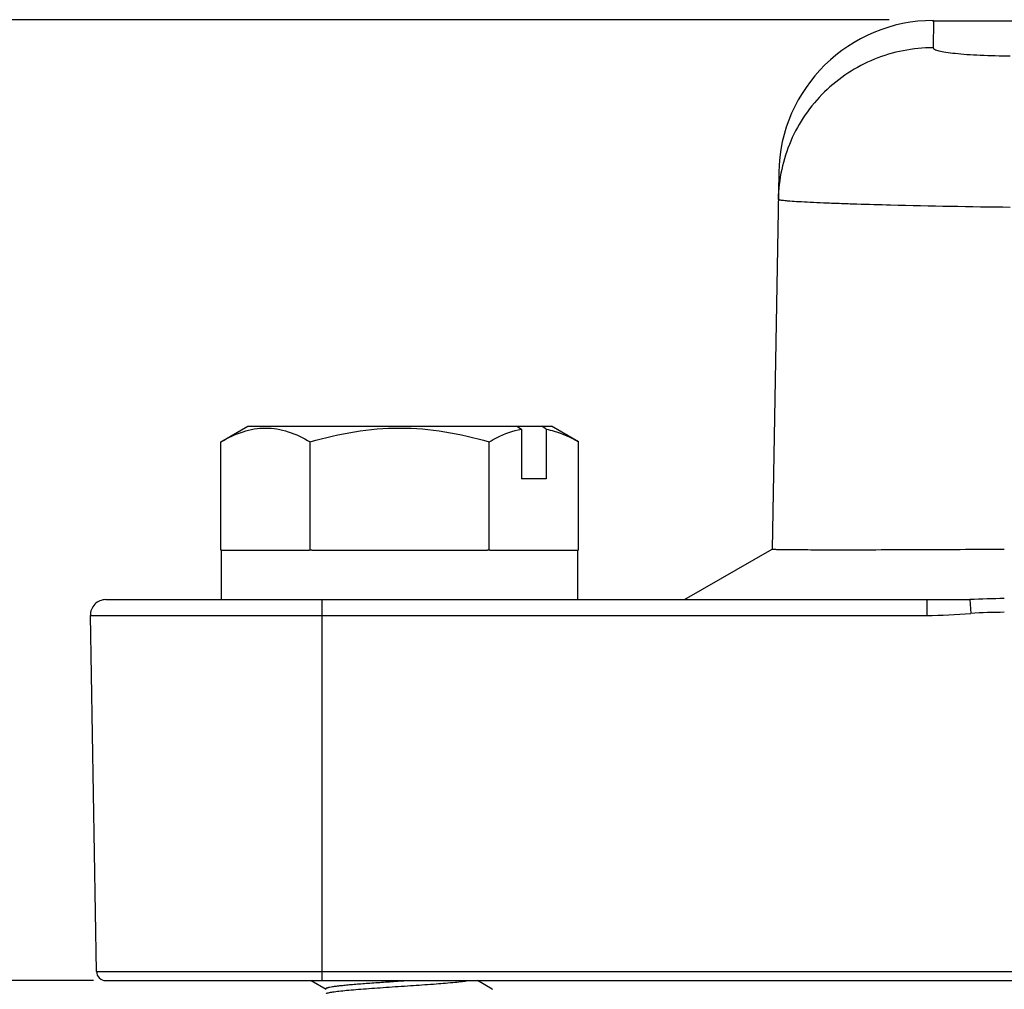
# Model space of a CAD drawing. Units: millimetres. Extents: x 2688 to 3282, y 481 to 901.
# Drawn here: x 2842 to 2874, y 785 to 816 of the extents above; entities that cross this region are included whole.
import ezdxf

# ---------------------------------------------------------------- set-up
doc = ezdxf.new("R2010")
doc.units = ezdxf.units.MM
doc.header["$LTSCALE"] = 65.395
doc.header["$PDMODE"] = 3
doc.header["$PDSIZE"] = 8
doc.layers.get('0').update_dxf_attribs({"linetype": 'CONTINUOUS', "lineweight": 30})
doc.layers.get('Defpoints').update_dxf_attribs({"linetype": 'CONTINUOUS'})
doc.layers.add('Dim', color=3, linetype='CONTINUOUS', lineweight=15)
doc.styles.add('Romans字体', font='romans.shx', dxfattribs={"width": 0.75})
doc.dimstyles.new('01', dxfattribs={"dimtxt": 5, "dimasz": 4.5, "dimexe": 1.2, "dimexo": 0.2, "dimgap": 0.5, "dimtad": 1, "dimdec": 1, "dimdsep": 46, "dimtxsty": 'Romans字体', "dimcen": 0, "dimclrd": 1, "dimclre": 6, "dimclrt": 4, "dimazin": 2, "dimtfac": 1, "dimtdec": 1, "dimtofl": 0, "dimtmove": 0, "dimatfit": 3, "dimfxl": 1, "dimtolj": 1, "dimtzin": 0, "dimarcsym": 0})

# ---------------------------------------------------------------- blocks, each defined once
blk = doc.blocks.new('*D3')
at = {"layer": 'Defpoints', "color": 0, "transparency": 16777216}
for p in [(2820.362, 816.463), (2870.322, 816.463), (2844.623, 785.436)]:
    blk.add_point(p, dxfattribs=at)
at = {"layer": 'Dim', "color": 6, "lineweight": -2, "transparency": 16777216}
for p, q in [((2869.922, 816.463), (2817.962, 816.463)), ((2844.223, 785.436), (2817.962, 785.436))]:
    blk.add_line(p, q, dxfattribs=at)
at = {"layer": 'Dim', "color": 1, "lineweight": -2, "transparency": 16777216}
blk.add_line((2820.362, 794.436), (2820.362, 807.463), dxfattribs=at)
at = {"layer": 'Dim', "color": 1, "transparency": 16777216}
for points in [[(2818.862, 807.463), (2821.862, 807.463), (2820.362, 816.463)], [(2818.862, 794.436), (2821.862, 794.436), (2820.362, 785.436)]]:
    blk.add_solid(points, dxfattribs=at)
at = {"layer": 'Dim', "color": 4, "transparency": 16777216, "insert": (2814.362, 802.827), "char_height": 10, "attachment_point": 5, "rotation": 90, "style": 'Romans字体'}
blk.add_mtext('\\A1;31', dxfattribs=at)

msp = doc.modelspace()

# ---------------------------------------------------------------- linework, layer by layer
for p, q in [((2875.194, 816.418), (2871.323, 816.418)), ((2871.354, 816.436), (2871.339, 815.556)), ((2866.354, 811.523), (2866.142, 799.369)), ((2848.34, 802.832), (2849.214, 803.336)), ((2849.214, 803.336), (2859.014, 803.336)), ((2857.9, 803.336), (2858.044, 803.242)), ((2858.844, 803.242), (2858.7, 803.336)), ((2859.887, 802.832), (2859.014, 803.336)), ((2858.044, 803.242), (2858.044, 801.636)), ((2858.844, 803.242), (2858.844, 801.636)), ((2848.34, 799.336), (2848.34, 802.832)), ((2851.227, 799.336), (2851.227, 802.832)), ((2857.001, 799.336), (2857.001, 802.832)), ((2859.887, 799.336), (2859.887, 802.832)), ((2858.844, 801.636), (2858.044, 801.636)), ((2848.364, 799.336), (2848.34, 799.336)), ((2848.364, 797.736), (2848.364, 799.336)), ((2848.367, 799.336), (2851.2, 799.336)), ((2851.281, 799.336), (2851.2, 799.336)), ((2851.281, 799.336), (2856.947, 799.336)), ((2857.028, 799.336), (2856.947, 799.336)), ((2857.028, 799.336), (2859.86, 799.336)), ((2859.864, 797.736), (2859.864, 799.336)), ((2859.887, 799.336), (2859.864, 799.336)), ((2863.314, 797.736), (2866.142, 799.369)), ((2844.623, 797.736), (2872.531, 797.736)), ((2851.614, 785.436), (2851.614, 797.736)), ((2871.135, 797.736), (2871.135, 797.227)), ((2872.531, 797.736), (2872.558, 797.294)), ((2844.323, 785.731), (2844.123, 797.227)), ((2844.123, 797.227), (2871.135, 797.227)), ((2844.323, 785.731), (2958.404, 785.731)), ((2844.623, 785.436), (2962.114, 785.436)), ((2851.252, 785.436), (2851.737, 785.154)), ((2857.101, 785.163), (2856.631, 785.436)), ((2857.101, 785.163), (2857.114, 785.148))]:
    msp.add_line(p, q)
for centre, radius, start, end in [((2871.354, 811.436), 5, 90, 179), ((2844.623, 797.236), 0.5, 90, 181), ((2873.635, 779.339), 18.43, 89.9822, 93.4362), ((2873.64, 779.756), 17.571, 89.9966, 93.5316), ((2844.623, 785.736), 0.3, 181, 270)]:
    msp.add_arc(centre, radius, start, end)
for points, knots in [([(2871.339, 815.556), (2870.696, 815.556), (2869.396, 815.303), (2867.747, 814.22), (2866.628, 812.596), (2866.351, 811.305), (2866.339, 810.665)], [0, 0, 0, 0, 0.250527, 0.500716, 0.750486, 1, 1, 1, 1]), ([(2871.339, 815.556), (2871.338, 815.534), (2871.415, 815.489), (2871.545, 815.455), (2871.775, 815.41), (2872.076, 815.374), (2872.449, 815.341), (2873.042, 815.307), (2873.511, 815.297), (2873.834, 815.297)], [0, 0, 0, 0, 0.025924, 0.083291, 0.174002, 0.295971, 0.445415, 0.617105, 1, 1, 1, 1]), ([(2866.339, 810.665), (2866.339, 810.661), (2866.359, 810.654), (2866.386, 810.647), (2866.441, 810.638), (2866.513, 810.63), (2866.608, 810.621), (2866.773, 810.608), (2867.029, 810.591), (2867.393, 810.572), (2867.829, 810.552), (2868.333, 810.533), (2868.691, 810.521), (2868.88, 810.515)], [0, 0, 0, 0, 0.005163, 0.017932, 0.038765, 0.067707, 0.104717, 0.149686, 0.263007, 0.406459, 0.578434, 0.777024, 1, 1, 1, 1]), ([(2868.88, 810.515), (2869.244, 810.503), (2870.895, 810.456), (2872.546, 810.428), (2873.834, 810.413)], [0, 0, 0, 0, 0.22009, 1, 1, 1, 1]), ([(2848.34, 802.832), (2848.567, 802.962), (2848.918, 803.132), (2849.414, 803.257), (2849.784, 803.289), (2850.154, 803.257), (2850.649, 803.132), (2851, 802.962), (2851.227, 802.832)], [0, 0, 0, 0, 0.257074, 0.379712, 0.5, 0.620288, 0.742926, 1, 1, 1, 1]), ([(2851.227, 802.832), (2851.696, 802.967), (2852.648, 803.193), (2854.114, 803.321), (2855.579, 803.193), (2856.531, 802.967), (2857.001, 802.832)], [0, 0, 0, 0, 0.25005, 0.5, 0.74995, 1, 1, 1, 1]), ([(2857.001, 802.832), (2857.085, 802.88), (2857.414, 803.058), (2857.771, 803.192), (2858.044, 803.242)], [0, 0, 0, 0, 0.259693, 1, 1, 1, 1]), ([(2858.844, 803.242), (2858.933, 803.225), (2859.298, 803.137), (2859.641, 802.974), (2859.887, 802.832)], [0, 0, 0, 0, 0.241739, 1, 1, 1, 1]), ([(2866.142, 799.369), (2866.142, 799.366), (2866.16, 799.368), (2866.179, 799.363), (2866.227, 799.363), (2866.286, 799.36), (2866.364, 799.359), (2866.504, 799.356), (2866.722, 799.354), (2867.035, 799.351), (2867.415, 799.35), (2867.857, 799.349), (2868.357, 799.348), (2868.91, 799.349), (2869.733, 799.35), (2870.838, 799.354), (2872.22, 799.36), (2873.164, 799.366), (2873.641, 799.369)], [0, 0, 0, 0, 0.001171, 0.004624, 0.010393, 0.018491, 0.028928, 0.041715, 0.074357, 0.11624, 0.167028, 0.226202, 0.29314, 0.367102, 0.447263, 0.622203, 0.809316, 1, 1, 1, 1]), ([(2851.737, 785.154), (2851.73, 785.158), (2851.714, 785.171), (2851.735, 785.191), (2851.754, 785.199), (2851.78, 785.208), (2851.812, 785.217), (2851.869, 785.229), (2851.956, 785.244), (2852.081, 785.261), (2852.231, 785.279), (2852.404, 785.296), (2852.597, 785.314), (2852.809, 785.331), (2853.037, 785.348), (2853.365, 785.372), (2853.793, 785.401), (2854.139, 785.424), (2854.315, 785.436)], [0, 0, 0, 0, 0.008934, 0.017343, 0.024823, 0.034824, 0.047412, 0.062587, 0.100592, 0.148504, 0.205775, 0.271748, 0.345625, 0.426525, 0.513464, 0.605391, 0.79969, 1, 1, 1, 1]), ([(2851.737, 785.018), (2851.747, 785.023), (2851.772, 785.033), (2851.844, 785.052), (2851.972, 785.074), (2852.167, 785.099), (2852.415, 785.124), (2852.708, 785.15), (2853.039, 785.176), (2853.399, 785.201), (2853.909, 785.236), (2854.542, 785.278), (2855.251, 785.327), (2855.778, 785.37), (2856.12, 785.407), (2856.259, 785.426), (2856.319, 785.436)], [0, 0, 0, 0, 0.007201, 0.017651, 0.048305, 0.091444, 0.145991, 0.210516, 0.283307, 0.362421, 0.445741, 0.61601, 0.775982, 0.908641, 0.960191, 1, 1, 1, 1])]:
    msp.add_open_spline(points, degree=3, knots=knots)
msp.add_open_spline([(2871.135, 797.227), (2871.61, 797.227), (2872.084, 797.265), (2872.558, 797.294)], degree=3)

# ---------------------------------------------------------------- dimensions: what is measured, and where the dimension line sits
at = {"layer": 'Dim'}
dim = msp.add_linear_dim(base=(2820.362, 816.463), p1=(2844.623, 785.436), p2=(2870.322, 816.463), angle=90, text='31', dimstyle='01', override={"dimscale": 2}, dxfattribs=at)
dim.commit()
dim.dimension.update_dxf_attribs({"geometry": '*D3', "text_midpoint": (2820.362, 802.827), "dimtype": 160})

doc.saveas('drawing.dxf')
